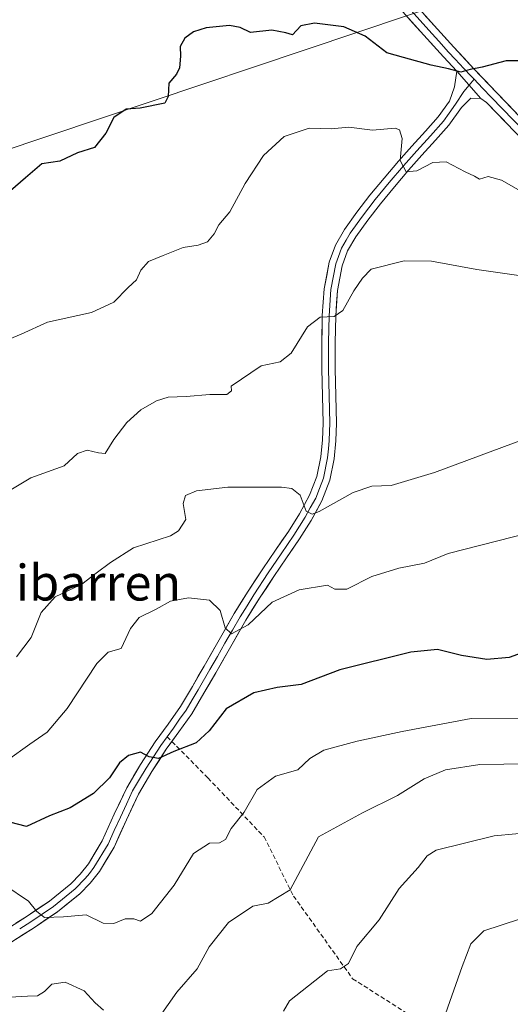
# Model space of a CAD drawing. Units: metres. Extents: x 573128 to 576568, y 4747328 to 4749679.
# Drawn here: x 573538 to 573648, y 4748611 to 4748832 of the extents above; entities that cross this region are included whole.
import ezdxf
from ezdxf.enums import TextEntityAlignment as Align

# ---------------------------------------------------------------- set-up
doc = ezdxf.new("R2010")
doc.units = ezdxf.units.M
doc.header["$MEASUREMENT"] = 0
doc.linetypes.add('TRAZOSX2', pattern=[1.5, 1, -0.5])
for name, color, linetype, lineweight in [('Curva de nivel maestra', 36, 'Continuous', 30), ('Curva de nivel normal', 36, 'Continuous', 0), ('Layer 0', 7, 'Continuous', 0), ('Senda', 19, 'TRAZOSX2', 0), ('Tendido', 6, 'Continuous', 0), ('Texto cartográfico', 19, 'Continuous', 0)]:
    doc.layers.add(name, color=color, linetype=linetype, lineweight=lineweight)
doc.styles.add('Arial', font='txt', dxfattribs={"height": 0.2})

# ---------------------------------------------------------------- blocks, each defined once
blk = doc.blocks.new('*U191')
at = {"layer": 'Curva de nivel normal', "color": 36, "linetype": 'Continuous', "lineweight": 0}
blk.add_polyline3d([(573652.74, 4748792.02, 605), (573645.82, 4748795.97, 605), (573642.81, 4748796.81, 605), (573640.9, 4748796.2, 605), (573639.8, 4748796.92, 605), (573637.65, 4748797.89, 605), (573633.41, 4748800.09, 605), (573630.46, 4748799.92, 605), (573626.89, 4748798.06, 605), (573624.45, 4748797.89, 605), (573623.16, 4748800.4, 605), (573623.6, 4748805.3, 605), (573622.98, 4748807.27, 605), (573622.04, 4748807.6, 605), (573616.9, 4748807.21, 605), (573611.6, 4748807.83, 605), (573607.7, 4748807.5, 605), (573602.71, 4748807.61, 605), (573597.13, 4748805.75, 605), (573592.54, 4748801.55, 605), (573588.42, 4748795.24, 605), (573584.98, 4748788.86, 605), (573582.54, 4748785.96, 605), (573581.49, 4748783.96, 605), (573579.96, 4748782.18, 605), (573577.9, 4748781.39, 605), (573574.54, 4748780.93, 605), (573570.01, 4748779.08, 605), (573566.74, 4748777.76, 605), (573565.06, 4748775.79, 605), (573564.09, 4748773.66, 605), (573562.17, 4748771.96, 605), (573559.02, 4748768.67, 605), (573553.98, 4748766.34, 605), (573544.09, 4748764.2, 605), (573538.2, 4748761.48, 605), (573534.12, 4748759.8, 605)], dxfattribs=at)

msp = doc.modelspace()

# ---------------------------------------------------------------- linework, layer by layer
at = {"layer": 'Curva de nivel maestra', "color": 36, "linetype": 'Continuous', "lineweight": 30}
for points in [[(573652.79, 4748822.74, 600), (573646.84, 4748822.75, 600), (573641.51, 4748821.29, 600), (573638.84, 4748820.78, 600), (573636.7, 4748820.18, 600), (573633.96, 4748820.94, 600), (573630.04, 4748821.75, 600), (573623.84, 4748823.46, 600), (573620.17, 4748824.52, 600), (573615.26, 4748828.26, 600), (573610.5, 4748830.34, 600), (573603.92, 4748831.15, 600), (573600.84, 4748830.53, 600), (573599.02, 4748828.56, 600), (573597.55, 4748828.98, 600), (573594.36, 4748829.62, 600), (573589.59, 4748829.07, 600), (573587.3, 4748830.16, 600), (573584.87, 4748830.66, 600), (573579.67, 4748830.09, 600), (573576.83, 4748829.18, 600), (573574.89, 4748827.83, 600), (573573.84, 4748825.95, 600), (573573.92, 4748823.76, 600), (573573.72, 4748821.18, 600), (573573.05, 4748819.76, 600), (573571.31, 4748817.69, 600), (573571.14, 4748814.73, 600), (573570.42, 4748813.2, 600), (573564.85, 4748812.09, 600), (573561.71, 4748811.91, 600), (573558.96, 4748809.99, 600), (573557.22, 4748806.49, 600), (573554.62, 4748803.32, 600), (573550.85, 4748802.09, 600), (573546.85, 4748800.25, 600), (573542.85, 4748799.61, 600), (573539.18, 4748796.52, 600), (573535.84, 4748793.58, 600)], [(573655.17, 4748691.85, 625), (573647.51, 4748689.03, 625), (573642.51, 4748688.62, 625), (573636.84, 4748689.49, 625), (573631.51, 4748690.84, 625), (573625.52, 4748690.27, 625), (573609.58, 4748686.3, 625), (573600.96, 4748683.02, 625), (573595.57, 4748682.36, 625), (573590.38, 4748681.16, 625), (573584.13, 4748677.58, 625), (573580.34, 4748672.64, 625), (573577.46, 4748669.97, 625), (573572.44, 4748667.97, 625), (573569.02, 4748666.41, 625), (573566.92, 4748666.81, 625), (573564.99, 4748667.88, 625), (573562.24, 4748667.11, 625), (573560.26, 4748665.49, 625), (573558.02, 4748662.08, 625), (573554.41, 4748658.56, 625), (573549.18, 4748655.41, 625), (573544.55, 4748653.58, 625), (573539.4, 4748651.22, 625), (573535.7, 4748652.16, 625)]]:
    msp.add_polyline3d(points, dxfattribs=at)
at = {"layer": 'Curva de nivel normal', "color": 36, "linetype": 'Continuous', "lineweight": 0}
for points in [[(573650.75, 4748774.48, 610), (573640.33, 4748775.99, 610), (573630.18, 4748777.83, 610), (573624.05, 4748777.88, 610), (573616.6, 4748776.05, 610), (573614.65, 4748774.07, 610), (573612.73, 4748771.19, 610), (573610.26, 4748766.82, 610), (573608.36, 4748765.48, 610), (573605.17, 4748765.28, 610), (573602.39, 4748763.16, 610), (573598.71, 4748757.22, 610), (573596.27, 4748755.26, 610), (573592, 4748754.4, 610), (573585.28, 4748749.86, 610), (573585.35, 4748748.77, 610), (573584.31, 4748747.99, 610), (573580.52, 4748747.94, 610), (573575.18, 4748747.5, 610), (573571.18, 4748747.39, 610), (573568.52, 4748746.59, 610), (573565.02, 4748744.56, 610), (573561.86, 4748741.73, 610), (573559.02, 4748737.91, 610), (573557.02, 4748734.74, 610), (573555.52, 4748734.92, 610), (573553.02, 4748735.54, 610), (573550.85, 4748734.74, 610), (573547.83, 4748732.03, 610), (573540.42, 4748729.29, 610), (573531.22, 4748723.85, 610)], [(573537.18, 4748689.2, 615), (573540.48, 4748693.54, 615), (573542.68, 4748699.13, 615), (573545.81, 4748702.67, 615), (573551.85, 4748705.48, 615), (573555.06, 4748707.95, 615), (573558.27, 4748710.32, 615), (573563.42, 4748713.64, 615), (573571.64, 4748716.3, 615), (573573.5, 4748717.4, 615), (573575.11, 4748719.97, 615), (573574.48, 4748723.55, 615), (573575.04, 4748725.38, 615), (573577.52, 4748726.41, 615), (573584.52, 4748727.2, 615), (573596.52, 4748727.2, 615), (573598.83, 4748726.88, 615), (573600.72, 4748725.43, 615), (573602.05, 4748721.84, 615), (573603.44, 4748721.16, 615), (573604.98, 4748721.77, 615), (573612.57, 4748726.02, 615), (573616.78, 4748727.44, 615), (573621.12, 4748727.57, 615), (573630.84, 4748730.53, 615), (573653.17, 4748738.78, 615)], [(573655.82, 4748717.98, 620), (573633.86, 4748712.34, 620), (573628.6, 4748710.22, 620), (573622.84, 4748709.09, 620), (573616.79, 4748707.17, 620), (573611.16, 4748704.39, 620), (573608.52, 4748704.34, 620), (573606.84, 4748705.28, 620), (573600.53, 4748704.23, 620), (573594.46, 4748701.49, 620), (573589.07, 4748696.35, 620), (573585.36, 4748694.33, 620), (573583.9, 4748695.67, 620), (573582.83, 4748699.62, 620), (573580.42, 4748701.88, 620), (573575.72, 4748702.4, 620), (573571.7, 4748701.71, 620), (573568.49, 4748699.87, 620), (573564.67, 4748698, 620), (573562.72, 4748695.53, 620), (573560.59, 4748691.06, 620), (573557.75, 4748690.26, 620), (573555.14, 4748687.71, 620), (573548.55, 4748677.64, 620), (573544.07, 4748672.3, 620), (573540.16, 4748669.64, 620), (573535.19, 4748666.08, 620)], [(573534.56, 4748638.05, 630), (573539.9, 4748634.49, 630), (573541.74, 4748632.13, 630), (573543.43, 4748630.84, 630), (573547.7, 4748630.93, 630), (573552.79, 4748631.42, 630), (573556.56, 4748629.57, 630), (573558.99, 4748629.5, 630), (573561.54, 4748630.55, 630), (573563.45, 4748630.53, 630), (573564.96, 4748630.01, 630), (573567.52, 4748631.69, 630), (573572.52, 4748638.04, 630), (573576.82, 4748645.12, 630), (573580.4, 4748647.48, 630), (573582.69, 4748647.54, 630), (573584, 4748648.32, 630), (573585.3, 4748650.76, 630), (573588.15, 4748654.42, 630), (573591.09, 4748659.46, 630), (573595.18, 4748662.49, 630), (573600.18, 4748663.9, 630), (573602.88, 4748666.41, 630), (573606.05, 4748668.3, 630), (573613.48, 4748670.29, 630), (573623.58, 4748672.48, 630), (573639.03, 4748675.38, 630), (573660.92, 4748675.5, 630)], [(573651.76, 4748665.23, 635), (573640.94, 4748665.09, 635), (573633.31, 4748663.93, 635), (573628.49, 4748661.91, 635), (573622.51, 4748658.11, 635), (573614.67, 4748654.23, 635), (573604.84, 4748648.92, 635), (573598.5, 4748637.01, 635), (573593.56, 4748633.99, 635), (573590.09, 4748633.36, 635), (573584.65, 4748629.68, 635), (573580.35, 4748624.21, 635), (573577.62, 4748619.3, 635), (573573.08, 4748614.08, 635), (573569.18, 4748608.59, 635)], [(573596.97, 4748609.82, 640), (573598.34, 4748612.15, 640), (573606.84, 4748618.86, 640), (573609.76, 4748619.3, 640), (573611.54, 4748620.48, 640), (573613.42, 4748624.31, 640), (573618.42, 4748630.31, 640), (573622.9, 4748637.31, 640), (573627.18, 4748641.98, 640), (573629.18, 4748644.62, 640), (573631.22, 4748645.9, 640), (573644.17, 4748649.11, 640), (573658.76, 4748650.42, 640)], [(573738.54, 4748609.52, 645), (573732.36, 4748611.81, 645), (573724.35, 4748614.09, 645), (573715.8, 4748617.1, 645), (573710.19, 4748619.53, 645), (573702.48, 4748622.43, 645), (573692.99, 4748626.96, 645), (573687.08, 4748630.63, 645), (573682.71, 4748632.2, 645), (573677.22, 4748632.73, 645), (573671.83, 4748632.6, 645), (573662.17, 4748632.71, 645), (573649.84, 4748630.45, 645), (573641.84, 4748627.82, 645), (573638.94, 4748624.88, 645), (573637.01, 4748619.85, 645), (573632.84, 4748607.98, 645)], [(573556.68, 4748610.07, 635), (573554.81, 4748611.72, 635), (573552.32, 4748614.42, 635), (573548.08, 4748616.34, 635), (573545.09, 4748615.91, 635), (573543.45, 4748614.21, 635), (573541.91, 4748613.28, 635), (573539.68, 4748613.21, 635), (573535.74, 4748612.94, 635)]]:
    msp.add_polyline3d(points, dxfattribs=at)
at = {"layer": 'Layer 0', "linetype": 'Continuous', "lineweight": 0}
for points in [[(573635.81, 4748820.37), (573632.81, 4748823.62), (573628.4, 4748828.49), (573623.74, 4748833.67), (573619.09, 4748839.04), (573614.58, 4748845.23), (573610.8, 4748851.88), (573607.29, 4748858.96), (573604.34, 4748866.23), (573602.31, 4748872.25), (573600.34, 4748878.16), (573598.29, 4748884.21), (573596.15, 4748890.11), (573594.78, 4748893.07), (573593.1, 4748895.91), (573589.05, 4748901.66), (573584.62, 4748907.76), (573580.03, 4748913.73), (573576.14, 4748918.5), (573572.16, 4748923.13), (573567.86, 4748927.55), (573563.44, 4748932.11), (573559.23, 4748936.08), (573556.77, 4748938.1)], [(573626.13, 4748835.77), (573630.76, 4748830.62), (573635.15, 4748825.76), (573639.6, 4748820.95), (573644.73, 4748815.61), (573649.86, 4748810.28), (573652.08, 4748807.97)], [(573624.94, 4748834.72), (573629.58, 4748829.56), (573631.78, 4748827.13), (573633.98, 4748824.69), (573635.48, 4748823.07), (573637.42, 4748820.97), (573639.02, 4748819.27), (573639.68, 4748818.58)], [(573534.57, 4748627.92), (573539.55, 4748631.11), (573544.56, 4748634.51), (573549.33, 4748638.36), (573551.44, 4748640.51), (573553.28, 4748642.86), (573556.37, 4748647.96), (573559.07, 4748653.95), (573561.86, 4748659.87), (573564.96, 4748665.09), (573568.24, 4748670.2), (573571.12, 4748674.14), (573573.89, 4748678.11), (573576.58, 4748682.59), (573579.2, 4748687.1), (573582.56, 4748693.02), (573585.95, 4748698.94), (573589.09, 4748703.94), (573592.34, 4748708.89), (573595.2, 4748713.11), (573598.08, 4748717.32), (573600.57, 4748721.27), (573602.83, 4748725.42), (573604.47, 4748729.63), (573605.36, 4748734.04), (573605.74, 4748737.8), (573605.86, 4748741.56), (573605.72, 4748747.63), (573605.59, 4748753.69), (573605.59, 4748759.67), (573605.68, 4748765.66), (573606.11, 4748771.66), (573607.24, 4748777.62), (573608.62, 4748781.41), (573610.66, 4748784.9), (573613.45, 4748788.84), (573616.36, 4748792.6), (573619.52, 4748796.43), (573622.72, 4748800.22), (573625.75, 4748803.59), (573628.8, 4748806.95), (573631.67, 4748810.17), (573634.16, 4748813.69), (573635.3, 4748816.93), (573635.81, 4748820.37)], [(573635.81, 4748820.37), (573641.2, 4748814.31)], [(573635.81, 4748820.37), (573641.2, 4748814.31)], [(573638.58, 4748817.26), (573637.39, 4748815.82), (573635.52, 4748812.99), (573634.1, 4748810.99), (573632.85, 4748809.23), (573629.92, 4748805.95), (573626.87, 4748802.58), (573623.86, 4748799.23), (573620.68, 4748795.47), (573617.54, 4748791.66), (573614.66, 4748787.95), (573611.93, 4748784.09), (573611.01, 4748782.52), (573609.99, 4748780.77), (573609.3, 4748778.88), (573608.7, 4748777.22), (573607.61, 4748771.47), (573607.19, 4748765.6), (573607.1, 4748759.66), (573607.1, 4748753.71), (573607.23, 4748747.66), (573607.37, 4748741.56), (573607.31, 4748739.68), (573607.25, 4748737.7), (573607.06, 4748735.82), (573606.85, 4748733.82), (573605.92, 4748729.21), (573605.02, 4748726.89), (573604.2, 4748724.78), (573603, 4748722.59), (573601.87, 4748720.51), (573599.34, 4748716.5), (573596.45, 4748712.27), (573593.59, 4748708.06), (573590.36, 4748703.13), (573588.82, 4748700.67), (573587.25, 4748698.17), (573585.55, 4748695.21), (573583.87, 4748692.28), (573582.19, 4748689.32), (573580.51, 4748686.35), (573577.88, 4748681.83), (573576.53, 4748679.59), (573575.16, 4748677.29), (573573.73, 4748675.25), (573572.34, 4748673.26), (573570.93, 4748671.32)], [(573639.68, 4748818.58), (573638.58, 4748817.26)], [(573639.68, 4748818.58), (573641.59, 4748816.6), (573643.59, 4748814.51), (573650.87, 4748806.94)], [(573641.2, 4748814.31), (573638.94, 4748814.39), (573636.87, 4748812.29), (573634.03, 4748808.29), (573631.04, 4748804.94), (573627.98, 4748801.57), (573624.99, 4748798.24), (573621.83, 4748794.5), (573618.71, 4748790.72), (573615.87, 4748787.05), (573613.19, 4748783.27), (573611.36, 4748780.13), (573610.15, 4748776.82), (573609.1, 4748771.28), (573608.69, 4748765.53), (573608.6, 4748759.65), (573608.6, 4748753.72), (573608.73, 4748747.69), (573608.87, 4748741.55), (573608.75, 4748737.6), (573608.34, 4748733.59), (573607.37, 4748728.78), (573605.57, 4748724.14), (573603.17, 4748719.75), (573600.6, 4748715.67), (573597.69, 4748711.42), (573594.84, 4748707.22), (573591.62, 4748702.32), (573588.54, 4748697.39), (573585.17, 4748691.53), (573581.81, 4748685.6), (573579.17, 4748681.06), (573576.42, 4748676.47), (573573.56, 4748672.38), (573572, 4748670.24)], [(573653.19, 4748802.24), (573642.44, 4748813.41), (573641.2, 4748814.31)], [(573572, 4748670.24), (573570.73, 4748668.5), (573567.52, 4748663.51), (573564.52, 4748658.45), (573561.81, 4748652.69), (573559.04, 4748646.56), (573555.76, 4748641.15), (573553.71, 4748638.52), (573551.36, 4748636.13), (573546.35, 4748632.09), (573541.21, 4748628.6), (573536.15, 4748625.35)], [(573570.93, 4748671.32), (573569.49, 4748669.35), (573567.85, 4748666.8), (573566.24, 4748664.3), (573564.74, 4748661.77), (573563.19, 4748659.16), (573561.8, 4748656.2), (573560.44, 4748653.32), (573559.09, 4748650.33), (573557.71, 4748647.26), (573554.52, 4748642.01), (573553.5, 4748640.69), (573552.58, 4748639.52), (573550.35, 4748637.25), (573545.46, 4748633.3), (573540.38, 4748629.86), (573537.89, 4748628.26)]]:
    msp.add_lwpolyline(points, dxfattribs=at)
for points in [[(573647.82, 4748807.83, 601.7), (573645.13, 4748810.62, 601.32), (573642.44, 4748813.41, 600.91), (573641.2, 4748814.31, 600.76), (573638.51, 4748817.34, 600.31), (573635.81, 4748820.37, 599.91), (573632.81, 4748823.62, 599.4), (573630.61, 4748826.06, 599.16), (573628.4, 4748828.49, 598.83), (573626.07, 4748831.08, 598.49), (573623.74, 4748833.67, 598.1)], [(573628.45, 4748833.2, 598.38), (573630.76, 4748830.62, 598.74), (573632.96, 4748828.19, 599.07), (573635.15, 4748825.76, 599.34), (573637.38, 4748823.36, 599.53), (573639.6, 4748820.95, 599.82), (573642.17, 4748818.28, 600.37), (573644.73, 4748815.61, 600.84), (573647.3, 4748812.95, 601.28), (573649.86, 4748810.28, 601.73)], [(573537.06, 4748629.52, 630.76), (573539.55, 4748631.11, 630.42), (573542.06, 4748632.81, 629.93), (573544.56, 4748634.51, 629.4), (573546.95, 4748636.44, 629.11), (573549.33, 4748638.36, 628.55), (573551.44, 4748640.51, 627.87), (573553.28, 4748642.86, 627.51), (573554.83, 4748645.41, 627.13), (573556.37, 4748647.96, 626.74), (573557.72, 4748650.96, 626.5), (573559.07, 4748653.95, 626.16), (573560.47, 4748656.91, 625.77), (573561.86, 4748659.87, 625.63), (573563.41, 4748662.48, 625.38), (573564.96, 4748665.09, 625.03), (573566.6, 4748667.65, 624.83), (573568.24, 4748670.2, 624.52), (573571.12, 4748674.14, 624.19), (573573.89, 4748678.11, 623.79), (573575.24, 4748680.35, 623.33), (573576.58, 4748682.59, 622.75), (573577.89, 4748684.85, 622.36), (573579.2, 4748687.1, 621.87), (573580.88, 4748690.06, 621.08), (573582.56, 4748693.02, 620.48), (573584.26, 4748695.98, 619.89), (573585.95, 4748698.94, 619.1), (573587.52, 4748701.44, 618.63), (573589.09, 4748703.94, 618.11), (573590.72, 4748706.42, 617.73), (573592.34, 4748708.89, 617.36), (573593.77, 4748711, 617.12), (573595.2, 4748713.11, 616.67), (573596.64, 4748715.22, 616.37), (573598.08, 4748717.32, 616.12), (573600.57, 4748721.27, 615.2), (573602.83, 4748725.42, 614.43), (573604.47, 4748729.63, 613.72), (573605.36, 4748734.04, 613.06), (573605.74, 4748737.8, 612.61), (573605.86, 4748741.56, 612.18), (573605.79, 4748744.6, 611.85), (573605.72, 4748747.63, 611.56), (573605.66, 4748750.66, 611.25), (573605.59, 4748753.69, 610.94), (573605.59, 4748756.68, 610.65), (573605.59, 4748759.67, 610.36), (573605.64, 4748762.67, 610.07), (573605.68, 4748765.66, 609.78), (573605.9, 4748768.66, 609.52), (573606.11, 4748771.66, 609.28), (573606.68, 4748774.64, 609.05), (573607.24, 4748777.62, 608.76), (573608.62, 4748781.41, 608.35), (573610.66, 4748784.9, 607.75), (573613.45, 4748788.84, 607.09), (573616.36, 4748792.6, 606.48), (573619.52, 4748796.43, 605.79), (573622.72, 4748800.22, 605.02), (573625.75, 4748803.59, 604.12), (573628.8, 4748806.95, 603.34), (573631.67, 4748810.17, 602.21), (573634.16, 4748813.69, 601.41), (573635.3, 4748816.93, 600.51), (573635.81, 4748820.37, 599.91), (573638.51, 4748817.34, 600.31), (573641.2, 4748814.31, 600.76), (573641.2, 4748814.31, 600.76), (573638.94, 4748814.39, 600.74), (573636.87, 4748812.29, 601.13), (573634.03, 4748808.29, 602.2), (573631.04, 4748804.94, 603.04), (573627.98, 4748801.57, 604.14), (573624.99, 4748798.24, 604.78), (573621.83, 4748794.5, 605.71), (573618.71, 4748790.72, 606.69), (573615.87, 4748787.05, 607.2), (573613.19, 4748783.27, 607.93), (573611.36, 4748780.13, 608.2), (573610.15, 4748776.82, 608.72), (573609.63, 4748774.05, 609.12), (573609.1, 4748771.28, 609.44), (573608.9, 4748768.41, 609.75), (573608.69, 4748765.53, 609.99), (573608.65, 4748762.59, 610.27), (573608.6, 4748759.65, 610.59), (573608.6, 4748756.69, 610.9), (573608.6, 4748753.72, 611.19), (573608.67, 4748750.71, 611.48), (573608.73, 4748747.69, 611.77), (573608.8, 4748744.62, 612.08), (573608.87, 4748741.55, 612.41), (573608.75, 4748737.6, 612.83), (573608.34, 4748733.59, 613.23), (573607.37, 4748728.78, 613.78), (573605.57, 4748724.14, 614.45), (573604.37, 4748721.95, 614.91), (573603.17, 4748719.75, 615.23), (573600.6, 4748715.67, 616.04), (573599.15, 4748713.55, 616.46), (573597.69, 4748711.42, 616.89), (573596.27, 4748709.32, 617.1), (573594.84, 4748707.22, 617.74), (573593.23, 4748704.77, 618.24), (573591.62, 4748702.32, 618.45), (573590.08, 4748699.86, 619.16), (573588.54, 4748697.39, 619.55), (573586.86, 4748694.46, 619.8), (573585.17, 4748691.53, 620.66), (573583.49, 4748688.57, 621.33), (573581.81, 4748685.6, 621.74), (573580.49, 4748683.33, 622.25), (573579.17, 4748681.06, 622.77), (573577.8, 4748678.77, 623.26), (573576.42, 4748676.47, 623.76), (573573.56, 4748672.38, 624.4), (573570.73, 4748668.5, 624.72), (573569.13, 4748666.01, 625.09), (573567.52, 4748663.51, 625.28), (573566.02, 4748660.98, 625.51), (573564.52, 4748658.45, 625.8), (573563.17, 4748655.57, 626.1), (573561.81, 4748652.69, 626.23), (573560.43, 4748649.63, 626.55), (573559.04, 4748646.56, 626.94), (573557.4, 4748643.86, 627.22), (573555.76, 4748641.15, 627.65), (573553.71, 4748638.52, 628.09), (573551.36, 4748636.13, 628.55), (573548.86, 4748634.11, 629.07), (573546.35, 4748632.09, 629.54), (573543.78, 4748630.35, 630.06), (573541.21, 4748628.6, 630.31), (573538.68, 4748626.98, 630.95), (573536.15, 4748625.35, 631.32)]]:
    msp.add_polyline3d(points, dxfattribs=at)
at = {"layer": 'Senda', "color": 19, "linetype": 'TRAZOSX2', "lineweight": 0}
for points in [[(573570.93, 4748671.32), (573572, 4748670.24)], [(573572, 4748670.24), (573580.06, 4748662.09), (573592.63, 4748648.86), (573599.24, 4748635.63), (573612.47, 4748617.11), (573627.03, 4748607.85), (573648.19, 4748601.9), (573670.02, 4748594.62), (573681.93, 4748589.33), (573697.8, 4748584.04), (573728.89, 4748558.24), (573750.72, 4748531.78), (573768.58, 4748502.02), (573797.02, 4748457.04), (573828.77, 4748410.74), (573840.68, 4748390.89), (573841.34, 4748383.62), (573828.11, 4748371.71), (573811.57, 4748352.53), (573793.05, 4748329.38), (573789.08, 4748304.24), (573788.16, 4748286.91), (573786.36, 4748250.68)]]:
    msp.add_lwpolyline(points, dxfattribs=at)
at = {"layer": 'Tendido', "color": 6, "linetype": 'Continuous', "lineweight": 0}
msp.add_polyline3d([(576064.74, 4749673.31, 520.04), (576008.1, 4749666.11, 520.65), (575751.79, 4749633.04, 524.76), (575592.04, 4749613.19, 525.57), (575432.3, 4749581.11, 526.46), (575194.18, 4749533.16, 520.68), (574956.38, 4749485.53, 519.35), (574791.02, 4749400.87, 515.79), (574619.7, 4749311.9, 533.33), (574442.43, 4749219.96, 536.84), (574225.8, 4749107.51, 547.87), (574046.82, 4749014.51, 581.12), (573837.19, 4748907.42, 577.56), (573697.15, 4748857.2, 592.96), (573501.03, 4748791.38, 598.28), (573345.73, 4748742.05, 603.2), (573168.13, 4748654.41, 573.72), (573151.09, 4748646.05, 573.2)], dxfattribs=at)

# ---------------------------------------------------------------- block references
at = {"layer": 'Curva de nivel normal', "color": 36, "linetype": 'Continuous', "lineweight": 0}
msp.add_blockref('*U191', (0, 0), dxfattribs=at)

# ---------------------------------------------------------------- texts
at = {"layer": 'Texto cartográfico', "color": 19, "linetype": 'Continuous', "lineweight": 0, "style": 'Arial'}
msp.add_text('Txunkadibarren', height=8, dxfattribs=at).set_placement((573533.44, 4748705.82), align=Align.MIDDLE_CENTER)

doc.saveas('drawing.dxf')
